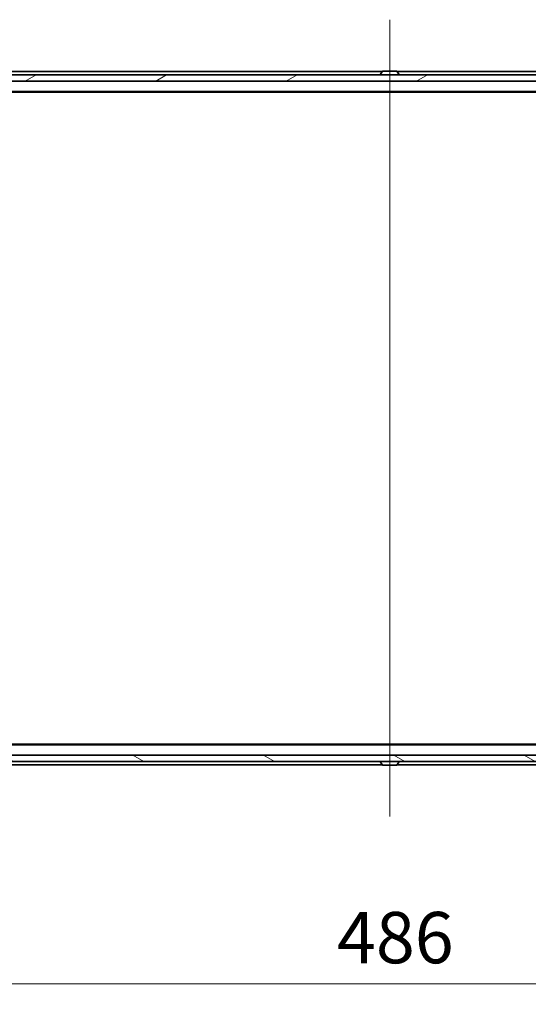
# Model space of a CAD drawing. Units: millimetres. Extents: x 7 to 9451, y 4 to 1830.
# Drawn here: x 1688 to 1849, y 1329 to 1641 of the extents above; entities that cross this region are included whole.
import ezdxf

# ---------------------------------------------------------------- set-up
doc = ezdxf.new("R2010")
doc.units = ezdxf.units.MM
doc.header["$LTSCALE"] = 0.5
doc.layers.get('Defpoints').update_dxf_attribs({"lineweight": 25})
for name, color, linetype, lineweight in [('Centerline (ISO)', 131, 'Continuous', 18), ('Dimension (ISO)', 7, 'Continuous', 18), ('Dimension (ISO) @ 1', 7, 'Continuous', 18), ('Hatch (ISO)', 1, 'Continuous', 18), ('Visible (ISO)', 7, 'Continuous', 35)]:
    doc.layers.add(name, color=color, linetype=linetype, lineweight=lineweight)
doc.styles.add('Note Text (TK)', font='MS PGothic.ttf')
doc.dimstyles.new('Default - Method 1b (TK)', dxfattribs={"dimscale": 0.5, "dimtxt": 2.5, "dimasz": 2.5, "dimexe": 1, "dimexo": 1.5, "dimgap": 1, "dimtad": 1, "dimrnd": 1e-08, "dimdsep": 46, "dimtxsty": 'Note Text (TK)', "dimblk": 'OPEN', "dimcen": 0.09, "dimdle": 5, "dimclrd": 100, "dimclre": 100, "dimclrt": 7, "dimadec": 1, "dimazin": 1, "dimtfac": 1, "dimtmove": 0, "dimatfit": 3, "dimldrblk": 'OPEN', "dimfxl": 1, "dimtolj": 1, "dimlwd": -1, "dimlwe": -1, "dimarcsym": 0})

# ---------------------------------------------------------------- blocks, each defined once
blk = doc.blocks.new('_Open')
at = {"color": 0, "linetype": 'ByBlock', "lineweight": -2}
for p, q in [((-1, 0.167), (0, 0)), ((-1, -0.167), (0, 0)), ((0, 0), (-1, 0))]:
    blk.add_line(p, q, dxfattribs=at)
blk = doc.blocks.new('*D21')
at = {"layer": 'Defpoints', "color": 0}
for p in [(1562.04, 1417.12), (2048.04, 1417.12), (2048.04, 1335.83)]:
    blk.add_point(p, dxfattribs=at)
at = {"layer": 'Dimension (ISO)', "color": 100}
for p, q in [((1562.04, 1407.37), (1562.04, 1329.33)), ((2048.04, 1407.37), (2048.04, 1329.33)), ((1578.29, 1335.83), (2031.79, 1335.83))]:
    blk.add_line(p, q, dxfattribs=at)
at = {"layer": 'Dimension (ISO)', "color": 100, "xscale": 16.25, "yscale": 16.25, "zscale": 16.25, "rotation": 180}
blk.add_blockref('_Open', (1562.04, 1335.83), dxfattribs=at)
at = {"layer": 'Dimension (ISO)', "color": 100, "xscale": 16.25, "yscale": 16.25, "zscale": 16.25}
blk.add_blockref('_Open', (2048.04, 1335.83), dxfattribs=at)
at = {"layer": 'Dimension (ISO)', "color": 7, "insert": (1788.37, 1350.45), "char_height": 16.25, "attachment_point": 4, "style": 'Note Text (TK)'}
blk.add_mtext('\\A1;486', dxfattribs=at)

msp = doc.modelspace()

# ---------------------------------------------------------------- hatches: boundary and pattern name
at = {"layer": 'Hatch (ISO)'}
h = msp.add_hatch(dxfattribs=at)
h.set_pattern_fill('ANSI31', color=256, scale=165.1, angle=-14.9999778, style=0)
h.set_pattern_definition([(30, (118.5, -48), (-10.31876, 17.8726), [])])
h.paths.add_polyline_path([(2037.78842, 1621.71816), (2037.78842, 1623.71816), (2037.23842, 1623.71816), (1572.83842, 1623.71816), (1572.28842, 1623.71816), (1572.28842, 1621.71816), (1575.19042, 1621.71816), (1575.43917, 1621.71816), (1576.63767, 1621.71816), (1576.88641, 1621.71816), (2033.16115, 1621.71816), (2033.39842, 1621.71816), (2034.67842, 1621.71816), (2034.91568, 1621.71816)])
h = msp.add_hatch(dxfattribs=at)
h.set_pattern_fill('ANSI31', color=256, scale=165.1, angle=105.0002455, style=0)
h.set_pattern_definition([(150.0002, (118.5, -48), (-10.31867, -17.87264), [])])
h.paths.add_polyline_path([(1572.28842, 1408.21816), (1572.28842, 1406.21816), (1572.83842, 1406.21816), (2037.23842, 1406.21816), (2037.78842, 1406.21816), (2037.78842, 1408.21816), (2034.91568, 1408.21816), (2034.67842, 1408.21816), (2033.39842, 1408.21816), (2033.16115, 1408.21816), (1576.88641, 1408.21816), (1576.63767, 1408.21816), (1575.43917, 1408.21816), (1575.19042, 1408.21816)])

# ---------------------------------------------------------------- linework, layer by layer
at = {"layer": 'Centerline (ISO)', "linetype": 'Continuous'}
msp.add_line((1805.03842, 1641.16816), (1805.03842, 1388.76816), dxfattribs=at)
at = {"layer": 'Visible (ISO)'}
for p, q in [((1802.65842, 1624.71816), (1580.03842, 1624.71816)), ((1802.72926, 1624.82716), (1802.17073, 1623.96787)), ((1807.17988, 1624.91816), (1802.89695, 1624.91816)), ((1807.34757, 1624.82716), (1807.9061, 1623.96787)), ((2030.03842, 1624.71816), (1807.41842, 1624.71816)), ((2037.78842, 1623.71816), (1572.28842, 1623.71816)), ((1572.28842, 1621.71816), (2037.78842, 1621.71816)), ((1802.13842, 1623.81816), (1802.13842, 1623.85887)), ((1807.93842, 1623.81816), (1807.93842, 1623.85887)), ((1580.03842, 1618.41816), (2030.03842, 1618.41816)), ((1589.10508, 1618.21816), (2020.97175, 1618.21816)), ((2030.03842, 1411.51816), (1580.03842, 1411.51816)), ((2020.97175, 1411.71816), (1589.10508, 1411.71816)), ((2037.78842, 1408.21816), (1572.28842, 1408.21816)), ((1572.28842, 1406.21816), (2037.78842, 1406.21816)), ((1596.53842, 1405.21816), (1802.65842, 1405.21816)), ((1802.13842, 1406.11816), (1802.13842, 1406.07745)), ((1802.72926, 1405.10916), (1802.17073, 1405.96845)), ((1802.89695, 1405.01816), (1807.17988, 1405.01816)), ((1807.34757, 1405.10916), (1807.9061, 1405.96845)), ((1807.41842, 1405.21816), (2013.53842, 1405.21816)), ((1807.93842, 1406.11816), (1807.93842, 1406.07745))]:
    msp.add_line(p, q, dxfattribs=at)
for centre, radius, start, end in [((1802.89695, 1624.71816), 0.2, 90, 146.9761324), ((1807.17988, 1624.71816), 0.2, 33.0238676, 90), ((1802.33842, 1623.85887), 0.2, 146.9761324, 180), ((1802.23842, 1623.81816), 0.1, 180, 270), ((1807.83842, 1623.81816), 0.1, 270, 0), ((1807.73842, 1623.85887), 0.2, 0, 33.0238676), ((1802.23842, 1406.11816), 0.1, 90, 180), ((1802.33842, 1406.07745), 0.2, 180, 213.0238676), ((1802.89695, 1405.21816), 0.2, 213.0238676, 270), ((1807.17988, 1405.21816), 0.2, 270, 326.9761324), ((1807.83842, 1406.11816), 0.1, 0, 90), ((1807.73842, 1406.07745), 0.2, 326.9761324, 0)]:
    msp.add_arc(centre, radius, start, end, dxfattribs=at)

# ---------------------------------------------------------------- dimensions: what is measured, and where the dimension line sits
at = {"layer": 'Dimension (ISO) @ 1', "color": 100}
dim = msp.add_linear_dim(base=(2048.03842, 1335.82723), p1=(1562.03842, 1417.11816), p2=(2048.03842, 1417.11816), dimstyle='Default - Method 1b (TK)', override={"dimscale": 1, "dimtxt": 16.25, "dimasz": 16.25, "dimexe": 6.5, "dimexo": 9.75, "dimgap": 6.5, "dimdec": 2, "dimcen": 0.585, "dimtol": 0, "dimlim": 0, "dimtp": 0, "dimtm": 0, "dimtdec": 2, "dimtix": 0, "dimtofl": 0, "dimtmove": 0, "dimatfit": 1}, dxfattribs=at)
dim.commit()
dim.dimension.update_dxf_attribs({"geometry": '*D21', "text_midpoint": (1805.03842, 1335.82723), "dimtype": 128})

doc.saveas('drawing.dxf')
